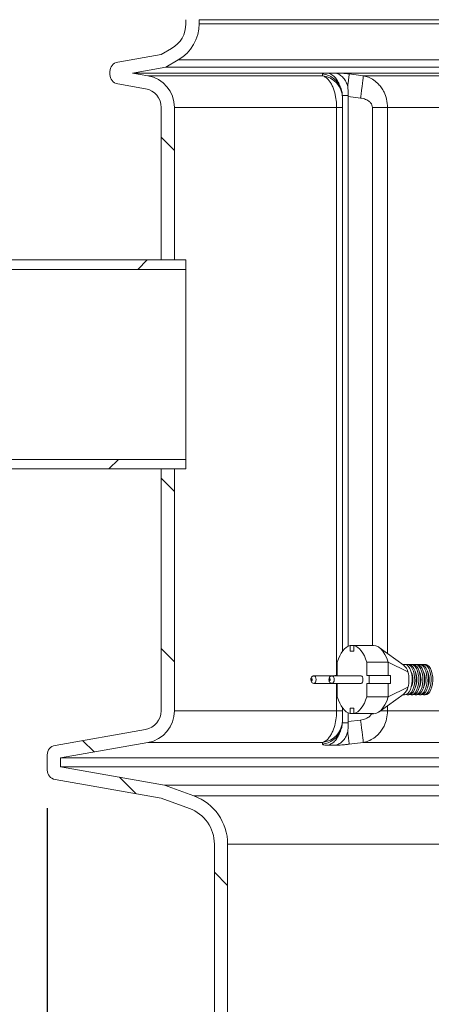
# Model space of a CAD drawing. Units: millimetres. Extents: x 2231 to 4418, y 383 to 3625.
# Drawn here: x 2745 to 2961, y 2048 to 2567 of the extents above; entities that cross this region are included whole.
import ezdxf

# ---------------------------------------------------------------- set-up
doc = ezdxf.new("R2010")
doc.units = ezdxf.units.MM
doc.header["$LTSCALE"] = 20
doc.layers.add('MAßLINIE_MAßZEICHNUNGEN', color=7, linetype='Continuous')
doc.styles.add('SLDTEXTSTYLE0', font='TXT', dxfattribs={"width": 0.7})
doc.dimstyles.new('SLDDIMSTYLE0', dxfattribs={"dimtxt": 105.833333, "dimasz": 70, "dimexe": 0, "dimexo": 0.0625, "dimgap": 26.458333, "dimtad": 0, "dimdec": 0, "dimrnd": 1e-09, "dimzin": 12, "dimdsep": 46, "dimtxsty": 'SLDTEXTSTYLE0', "dimsah": 1, "dimcen": 0.09, "dimadec": 0, "dimazin": 3, "dimtfac": 1, "dimtdec": 0, "dimtofl": 0, "dimtmove": 0, "dimatfit": 3, "dimfxl": 0, "dimfrac": 2, "dimtolj": 1, "dimtzin": 12, "dimarcsym": 0})

# ---------------------------------------------------------------- blocks, each defined once
blk = doc.blocks.new('SW_HATCH_0')
at = {"color": 0, "linetype": 'Continuous', "lineweight": 18}
for p, q in [((-670.07, -612.69), (-663.07, -619.69)), ((-677.42, -677.42), (-682.42, -682.42)), ((-692.62, -782.42), (-697.62, -787.42)), ((-670.07, -792.29), (-663.07, -799.29)), ((-670.07, -882.09), (-663.07, -889.09)), ((-711.47, -930.5), (-705.42, -936.54)), ((-692.1, -949.87), (-683.47, -958.49)), ((-642.07, -999.9), (-635.07, -1006.9))]:
    blk.add_line(p, q, dxfattribs=at)
blk = doc.blocks.new('_D')
at = {"layer": 'MAßLINIE_MAßZEICHNUNGEN', "color": 7}
for p, q in [((2759.16, 2151.82), (2759.16, 1715.48)), ((3565.16, 2151.82), (3565.16, 1715.48)), ((2759.16, 1735.48), (2958.78, 1735.48)), ((3565.16, 1735.48), (3359.64, 1735.48))]:
    blk.add_line(p, q, dxfattribs=at)
for points in [[(2759.16, 1735.48), (2829.16, 1705.48), (2829.16, 1765.48)], [(3565.16, 1735.48), (3495.16, 1765.48), (3495.16, 1705.48)]]:
    blk.add_solid(points, dxfattribs=at)
at = {"layer": 'MAßLINIE_MAßZEICHNUNGEN', "color": 7, "char_height": 105.833, "attachment_point": 1, "style": 'SLDTEXTSTYLE0'}
for s, insert in [('%%c', (2958.78, 1786.56)), ('806', (3110.34, 1786.56))]:
    blk.add_mtext(s, dxfattribs=dict(at, insert=insert))
blk = doc.blocks.new('_D_1')
at = {"layer": 'MAßLINIE_MAßZEICHNUNGEN', "color": 7}
for p, q in [((2819.16, 3150.05), (2269.93, 3150.05)), ((2289.93, 3150.05), (2289.93, 2720.48)), ((2289.93, 1935.48), (2289.93, 2418.07)), ((2886.62, 1935.48), (2269.93, 1935.48))]:
    blk.add_line(p, q, dxfattribs=at)
for points in [[(2289.93, 3150.05), (2259.93, 3080.05), (2319.93, 3080.05)], [(2289.93, 1935.48), (2319.93, 2005.48), (2259.93, 2005.48)]]:
    blk.add_solid(points, dxfattribs=at)
at = {"layer": 'MAßLINIE_MAßZEICHNUNGEN', "color": 7, "insert": (2233.28, 2418.07), "char_height": 105.833, "attachment_point": 1, "rotation": 90, "style": 'SLDTEXTSTYLE0'}
blk.add_mtext('1200', dxfattribs=at)
blk = doc.blocks.new('_D_2')
at = {"layer": 'MAßLINIE_MAßZEICHNUNGEN', "color": 7}
for p, q in [((2492.56, 2330.48), (2492.56, 2448.54)), ((2632.16, 2330.48), (2472.56, 2330.48)), ((2492.56, 1935.48), (2492.56, 2330.48)), ((2886.62, 1935.48), (2472.56, 1935.48))]:
    blk.add_line(p, q, dxfattribs=at)
for points in [[(2492.56, 2330.48), (2462.56, 2260.48), (2522.56, 2260.48)], [(2492.56, 1935.48), (2522.56, 2005.48), (2462.56, 2005.48)]]:
    blk.add_solid(points, dxfattribs=at)
at = {"layer": 'MAßLINIE_MAßZEICHNUNGEN', "color": 7, "insert": (2435.91, 2448.54), "char_height": 105.833, "attachment_point": 1, "rotation": 90, "style": 'SLDTEXTSTYLE0'}
blk.add_mtext('395', dxfattribs=at)

msp = doc.modelspace()

# ---------------------------------------------------------------- linework, layer by layer
at = {"color": 7, "linetype": 'Continuous', "lineweight": 18}
for p, q in [((2832.16, 2564.89), (2832.16, 2567.03)), ((2839.16, 2564.89), (2839.16, 2567.03)), ((2839.16, 2567.03), (3183.44, 2567.03)), ((3183.44, 2564.89), (2839.16, 2564.89)), ((2819.16, 2548.72), (2824.66, 2551.9)), ((2819.16, 2548.72), (2796.29, 2544.69)), ((2821.59, 2542.05), (2804.12, 2538.96)), ((2821.59, 2542.05), (2828.16, 2545.84)), ((2821.59, 2542.05), (3183.44, 2542.05)), ((2828.16, 2545.84), (3183.44, 2545.84)), ((2792.16, 2539.77), (2792.16, 2538.16)), ((2804.12, 2538.96), (2812.11, 2537.55)), ((3183.44, 2538.96), (2804.12, 2538.96)), ((2904.14, 2537.55), (2812.11, 2537.55)), ((2904.12, 2538.45), (2904.14, 2537.55)), ((2925.61, 2537.55), (2918.18, 2538.45)), ((3183.44, 2537.55), (2925.61, 2537.55)), ((2796.29, 2533.24), (2810.9, 2530.66)), ((2914.6, 2526.53), (2914.59, 2527.12)), ((2914.6, 2525.74), (2914.6, 2526.53)), ((2917.57, 2526.53), (2917.59, 2527.12)), ((2917.57, 2236.99), (2917.57, 2526.53)), ((2917.57, 2526.53), (2924.2, 2525.74)), ((2819.16, 2440.48), (2819.16, 2520.81)), ((2826.16, 2440.48), (2826.16, 2520.81)), ((2826.16, 2520.81), (2911.55, 2520.81)), ((2911.55, 2520.81), (2914.6, 2520.81)), ((2911.55, 2520.81), (2911.55, 2221.58)), ((2914.6, 2234.38), (2914.6, 2520.81)), ((2930.36, 2520.81), (2938.35, 2520.81)), ((2930.36, 2520.81), (2930.36, 2237.48)), ((2938.35, 2233.25), (2938.35, 2520.81)), ((2938.35, 2520.81), (3183.44, 2520.81)), ((2832.16, 2440.48), (2652.16, 2440.48)), ((2819.16, 2440.48), (2826.16, 2440.48)), ((2832.16, 2440.48), (2832.16, 2435.48)), ((2832.16, 2435.48), (2652.16, 2435.48)), ((2832.16, 2335.48), (2832.16, 2435.48)), ((2652.16, 2335.48), (2832.16, 2335.48)), ((2832.16, 2335.48), (2832.16, 2330.48)), ((2652.16, 2330.48), (2832.16, 2330.48)), ((2826.16, 2330.48), (2819.16, 2330.48)), ((2819.16, 2203.1), (2819.16, 2330.48)), ((2826.16, 2203.1), (2826.16, 2330.48)), ((2918.66, 2234.48), (2918.66, 2237.37)), ((2918.66, 2237.37), (2920.66, 2237.37)), ((2920.66, 2237.37), (2920.66, 2234.48)), ((2931.05, 2237.37), (2920.66, 2237.37)), ((2930.92, 2237.48), (2930.05, 2237.48)), ((2947.04, 2226.98), (2933.97, 2236.41)), ((2920.66, 2234.48), (2918.66, 2234.48)), ((2911.91, 2228.63), (2911.91, 2221.58)), ((2927.41, 2221.58), (2927.41, 2228.63)), ((2938.67, 2228.63), (2927.41, 2228.63)), ((2938.67, 2221.58), (2938.67, 2228.63)), ((2938.67, 2228.63), (2949.08, 2223.55)), ((2947.37, 2227.48), (2946.34, 2227.48)), ((2949.54, 2227.48), (2948.67, 2227.48)), ((2951.7, 2227.48), (2950.83, 2227.48)), ((2953.87, 2227.48), (2953, 2227.48)), ((2956.03, 2227.48), (2955.16, 2227.48)), ((2958.2, 2227.48), (2957.33, 2227.48)), ((2909.25, 2221.48), (2899.75, 2221.48)), ((2924.41, 2221.48), (2909.25, 2221.48)), ((2910.66, 2221.58), (2910.66, 2221.48)), ((2911.91, 2221.58), (2910.66, 2221.58)), ((2928.66, 2221.58), (2927.41, 2221.58)), ((2928.66, 2217.38), (2928.66, 2221.58)), ((2939.92, 2221.58), (2928.66, 2221.58)), ((2939.92, 2217.38), (2939.92, 2221.58)), ((2899.75, 2217.48), (2909.25, 2217.48)), ((2909.25, 2217.48), (2924.41, 2217.48)), ((2910.66, 2217.48), (2910.66, 2217.38)), ((2910.66, 2217.38), (2911.91, 2217.38)), ((2911.55, 2217.38), (2911.55, 2203.1)), ((2911.91, 2217.38), (2911.91, 2210.33)), ((2927.41, 2210.33), (2927.41, 2217.38)), ((2927.41, 2217.38), (2928.66, 2217.38)), ((2939.92, 2217.38), (2928.66, 2217.38)), ((2938.67, 2210.33), (2938.67, 2217.38)), ((2938.67, 2210.33), (2949.08, 2215.42)), ((2938.67, 2210.33), (2927.41, 2210.33)), ((2933.97, 2202.55), (2947.04, 2211.99)), ((2946.34, 2211.48), (2947.37, 2211.48)), ((2948.67, 2211.48), (2948.02, 2211.59)), ((2948.67, 2211.48), (2949.54, 2211.48)), ((2950.83, 2211.48), (2950.18, 2211.59)), ((2950.83, 2211.48), (2951.7, 2211.48)), ((2953, 2211.48), (2952.35, 2211.59)), ((2953, 2211.48), (2953.87, 2211.48)), ((2955.16, 2211.48), (2954.51, 2211.59)), ((2955.16, 2211.48), (2956.03, 2211.48)), ((2957.33, 2211.48), (2956.68, 2211.59)), ((2957.33, 2211.48), (2958.2, 2211.48)), ((2914.6, 2203.1), (2914.6, 2204.59)), ((2920.66, 2204.48), (2918.66, 2204.48)), ((2918.66, 2204.48), (2918.66, 2201.59)), ((2920.66, 2201.59), (2920.66, 2204.48)), ((2938.35, 2203.1), (2938.35, 2205.71)), ((2911.55, 2203.1), (2826.16, 2203.1)), ((2911.55, 2203.1), (2914.6, 2203.1)), ((2917.57, 2197.38), (2917.57, 2201.97)), ((2918.66, 2201.59), (2920.66, 2201.59)), ((2931.05, 2201.59), (2920.66, 2201.59)), ((2930.05, 2201.48), (2930.92, 2201.48)), ((2934.73, 2203.1), (2938.35, 2203.1)), ((3057.42, 2203.1), (2938.35, 2203.1)), ((2914.6, 2197.38), (2914.59, 2196.79)), ((2914.6, 2197.38), (2914.6, 2198.18)), ((2924.2, 2198.18), (2917.57, 2197.38)), ((2917.57, 2197.38), (2917.59, 2196.79)), ((2763.29, 2184.86), (2810.9, 2193.25)), ((2766.16, 2178.26), (2812.11, 2186.36)), ((2812.11, 2186.36), (2904.14, 2186.36)), ((2904.14, 2186.36), (2904.12, 2185.46)), ((2918.18, 2185.46), (2925.61, 2186.36)), ((2925.61, 2186.36), (3055.02, 2186.36)), ((2759.16, 2171.82), (2759.16, 2179.93)), ((2766.16, 2173.5), (2766.16, 2178.26)), ((3052.58, 2178.26), (2766.16, 2178.26)), ((2820.98, 2163.84), (2766.16, 2173.5)), ((3049.57, 2173.5), (2766.16, 2173.5)), ((2819.16, 2157.05), (2763.29, 2166.9)), ((2836.4, 2158.23), (2820.98, 2163.84)), ((3049.96, 2163.84), (2820.98, 2163.84)), ((3046.71, 2158.23), (2836.4, 2158.23)), ((2834, 2151.65), (2819.16, 2157.05)), ((2847.16, 2132.85), (2847.16, 2032.05)), ((2854.16, 2132.85), (2854.16, 2033.28)), ((2854.16, 2132.85), (3050.12, 2132.85))]:
    msp.add_line(p, q, dxfattribs=at)
at = {"color": 7, "linetype": 'Continuous', "lineweight": 18, "flags": 128}
for points in [[(2925.61, 2537.55), (2925.55, 2537.09), (2925.45, 2536.26), (2925.31, 2535.08), (2925.14, 2533.6), (2924.93, 2531.87), (2924.7, 2529.94), (2924.45, 2527.87), (2924.2, 2525.74)], [(2918.66, 2237.37), (2917.63, 2237.02), (2916.63, 2236.43), (2915.67, 2235.62), (2914.77, 2234.59), (2913.93, 2233.36), (2913.16, 2231.95), (2912.49, 2230.36), (2911.91, 2228.63)], [(2927.41, 2228.63), (2926.83, 2230.36), (2926.15, 2231.95), (2925.39, 2233.36), (2924.55, 2234.59), (2923.64, 2235.62), (2922.68, 2236.43), (2921.68, 2237.02), (2920.66, 2237.37)], [(2938.67, 2228.63), (2937.91, 2230.82), (2936.99, 2232.76), (2935.94, 2234.41), (2934.79, 2235.73), (2933.54, 2236.7), (2932.24, 2237.29), (2930.92, 2237.48)], [(2947.37, 2227.48), (2947.8, 2227.44), (2948.65, 2227.06), (2949.43, 2226.34), (2950.12, 2225.29), (2950.68, 2223.97), (2951.09, 2222.44), (2951.32, 2220.78), (2951.36, 2219.05), (2951.22, 2217.34), (2950.9, 2215.74), (2950.42, 2214.3), (2949.79, 2213.11), (2949.05, 2212.22), (2948.23, 2211.67), (2947.37, 2211.48), (2947.37, 2211.48)], [(2948.02, 2227.38), (2948.24, 2227.44), (2949.1, 2227.44), (2949.95, 2227.06), (2950.73, 2226.34), (2951.42, 2225.29), (2951.98, 2223.97), (2952.39, 2222.44), (2952.62, 2220.78), (2952.66, 2219.05), (2952.52, 2217.34), (2952.2, 2215.74), (2951.72, 2214.3), (2951.09, 2213.11), (2950.35, 2212.22), (2949.53, 2211.67), (2948.67, 2211.48), (2948.67, 2211.48)], [(2949.54, 2227.48), (2949.97, 2227.44), (2950.81, 2227.06), (2951.6, 2226.34), (2952.29, 2225.29), (2952.85, 2223.97), (2953.25, 2222.44), (2953.48, 2220.78), (2953.53, 2219.05), (2953.39, 2217.34), (2953.07, 2215.74), (2952.58, 2214.3), (2951.96, 2213.11), (2951.21, 2212.22), (2950.4, 2211.67), (2949.54, 2211.48)], [(2950.18, 2227.38), (2950.4, 2227.44), (2951.27, 2227.44), (2952.11, 2227.06), (2952.9, 2226.34), (2953.59, 2225.29), (2954.14, 2223.97), (2954.55, 2222.44), (2954.78, 2220.78), (2954.83, 2219.05), (2954.69, 2217.34), (2954.37, 2215.74), (2953.88, 2214.3), (2953.25, 2213.11), (2952.51, 2212.22), (2951.69, 2211.67), (2950.83, 2211.48), (2950.83, 2211.48)], [(2951.7, 2227.48), (2952.13, 2227.44), (2952.98, 2227.06), (2953.76, 2226.34), (2954.45, 2225.29), (2955.01, 2223.97), (2955.42, 2222.44), (2955.65, 2220.78), (2955.69, 2219.05), (2955.55, 2217.34), (2955.23, 2215.74), (2954.75, 2214.3), (2954.12, 2213.11), (2953.38, 2212.22), (2952.56, 2211.67), (2951.7, 2211.48), (2951.7, 2211.48)], [(2952.35, 2227.38), (2952.57, 2227.44), (2953.43, 2227.44), (2954.28, 2227.06), (2955.06, 2226.34), (2955.75, 2225.29), (2956.31, 2223.97), (2956.72, 2222.44), (2956.95, 2220.78), (2956.99, 2219.05), (2956.85, 2217.34), (2956.53, 2215.74), (2956.05, 2214.3), (2955.42, 2213.11), (2954.68, 2212.22), (2953.86, 2211.67), (2953, 2211.48), (2953, 2211.48)], [(2953.87, 2227.48), (2954.3, 2227.44), (2955.14, 2227.06), (2955.93, 2226.34), (2956.62, 2225.29), (2957.18, 2223.97), (2957.58, 2222.44), (2957.81, 2220.78), (2957.86, 2219.05), (2957.72, 2217.34), (2957.4, 2215.74), (2956.91, 2214.3), (2956.29, 2213.11), (2955.54, 2212.22), (2954.73, 2211.67), (2953.87, 2211.48), (2953.87, 2211.48)], [(2954.51, 2227.38), (2954.73, 2227.44), (2955.6, 2227.44), (2956.44, 2227.06), (2957.23, 2226.34), (2957.92, 2225.29), (2958.48, 2223.97), (2958.88, 2222.44), (2959.11, 2220.78), (2959.16, 2219.05), (2959.02, 2217.34), (2958.7, 2215.74), (2958.21, 2214.3), (2957.59, 2213.11), (2956.84, 2212.22), (2956.02, 2211.67), (2955.16, 2211.48), (2955.16, 2211.48)], [(2956.03, 2227.48), (2956.46, 2227.44), (2957.31, 2227.06), (2958.09, 2226.34), (2958.78, 2225.29), (2959.34, 2223.97), (2959.75, 2222.44), (2959.98, 2220.78), (2960.02, 2219.05), (2959.88, 2217.34), (2959.56, 2215.74), (2959.08, 2214.3), (2958.45, 2213.11), (2957.71, 2212.22), (2956.89, 2211.67), (2956.03, 2211.48), (2956.03, 2211.48)], [(2956.68, 2227.38), (2956.9, 2227.44), (2957.76, 2227.44), (2958.61, 2227.06), (2959.39, 2226.34), (2960.08, 2225.29), (2960.64, 2223.97), (2961.05, 2222.44), (2961.28, 2220.78), (2961.32, 2219.05), (2961.18, 2217.34), (2960.86, 2215.74), (2960.38, 2214.3), (2959.75, 2213.11), (2959.01, 2212.22), (2958.19, 2211.67), (2957.33, 2211.48), (2957.33, 2211.48)], [(2958.2, 2227.48), (2958.63, 2227.44), (2959.47, 2227.06), (2960.26, 2226.34), (2960.95, 2225.29), (2961.51, 2223.97), (2961.91, 2222.44), (2962.14, 2220.78), (2962.19, 2219.05), (2962.05, 2217.34), (2961.73, 2215.74), (2961.24, 2214.3), (2960.62, 2213.11), (2959.87, 2212.22), (2959.06, 2211.67), (2958.2, 2211.48), (2958.2, 2211.48)], [(2898.45, 2219.98), (2898.36, 2219.94), (2898.28, 2219.84), (2898.22, 2219.67), (2898.2, 2219.48), (2898.22, 2219.29), (2898.28, 2219.13), (2898.36, 2219.02), (2898.45, 2218.98), (2898.55, 2219.02), (2898.63, 2219.13), (2898.68, 2219.29), (2898.7, 2219.48), (2898.68, 2219.67), (2898.63, 2219.84), (2898.55, 2219.94), (2898.45, 2219.98)], [(2899.75, 2221.48), (2900.13, 2221.33), (2900.46, 2220.9), (2900.68, 2220.25), (2900.75, 2219.48), (2900.68, 2218.72), (2900.46, 2218.07), (2900.13, 2217.63), (2899.75, 2217.48), (2899.75, 2217.48)], [(2907.95, 2218.98), (2908.05, 2219.02), (2908.13, 2219.13), (2908.18, 2219.29), (2908.2, 2219.48), (2908.18, 2219.67), (2908.13, 2219.84), (2908.05, 2219.94), (2907.95, 2219.98), (2907.86, 2219.94), (2907.78, 2219.84), (2907.72, 2219.67), (2907.7, 2219.48), (2907.72, 2219.29), (2907.78, 2219.13), (2907.86, 2219.02), (2907.95, 2218.98)], [(2909.25, 2221.48), (2909.63, 2221.33), (2909.96, 2220.9), (2910.18, 2220.25), (2910.25, 2219.48), (2910.18, 2218.72), (2909.96, 2218.07), (2909.63, 2217.63), (2909.25, 2217.48)], [(2924.41, 2217.48), (2924.79, 2217.63), (2925.11, 2218.07), (2925.33, 2218.72), (2925.41, 2219.48), (2925.33, 2220.25), (2925.11, 2220.9), (2924.79, 2221.33), (2924.41, 2221.48)], [(2911.91, 2210.33), (2912.49, 2208.6), (2913.16, 2207.02), (2913.93, 2205.6), (2914.77, 2204.37), (2915.67, 2203.34), (2916.63, 2202.53), (2917.63, 2201.94), (2918.66, 2201.59)], [(2920.66, 2201.59), (2921.68, 2201.94), (2922.68, 2202.53), (2923.64, 2203.34), (2924.55, 2204.37), (2925.39, 2205.6), (2926.15, 2207.02), (2926.83, 2208.6), (2927.41, 2210.33)], [(2930.92, 2201.48), (2932.24, 2201.68), (2933.54, 2202.27), (2934.79, 2203.23), (2935.94, 2204.55), (2936.99, 2206.2), (2937.91, 2208.14), (2938.67, 2210.33)], [(2924.2, 2198.18), (2924.45, 2196.04), (2924.7, 2193.97), (2924.93, 2192.04), (2925.14, 2190.31), (2925.31, 2188.83), (2925.45, 2187.66), (2925.55, 2186.82), (2925.61, 2186.36)]]:
    msp.add_lwpolyline(points, dxfattribs=at)
at = {"color": 7, "linetype": 'Continuous', "lineweight": 18}
for centre, radius, start, end in [((2817.16, 2564.89), 15, 300, 0), ((2817.16, 2564.89), 22, 300, 0), ((2797.16, 2539.77), 5, 100, 180), ((2797.16, 2538.16), 5, 180, 260), ((2809.16, 2520.81), 17, 0, 80), ((2902.66, 2525.7), 11.94, 0.1683, 82.8786), ((2809.16, 2520.81), 10, 0, 80), ((2930.05, 2232.93), 4.55, 77.3002, 102.6998), ((2943.51, 2222.46), 5.68, 11.0416, 52.267), ((2934.78, 2219.48), 14.87, 344.1297, 15.8703), ((2941.48, 2219.48), 10.22, 334.5677, 25.4323), ((2943.65, 2219.48), 10.22, 334.5677, 25.4323), ((2945.81, 2219.48), 10.22, 334.5677, 25.4323), ((2947.98, 2219.48), 10.22, 334.5678, 25.4322), ((2950.14, 2219.48), 10.22, 334.5678, 25.4322), ((2943.51, 2216.5), 5.68, 307.7338, 348.9584), ((2809.16, 2203.1), 10, 280, 0), ((2809.16, 2203.1), 17, 280, 0), ((2930.05, 2206.03), 4.55, 257.3002, 282.6998), ((2902.66, 2198.21), 11.94, 277.1213, 359.8318), ((2764.16, 2179.93), 5, 100, 180), ((2764.16, 2171.82), 5, 180, 260), ((2827.16, 2132.85), 27, 0, 70), ((2827.16, 2132.85), 20, 0, 70)]:
    msp.add_arc(centre, radius, start, end, dxfattribs=at)
for points, knots in [([(2904.12, 2538.45), (2904.15, 2538.52), (2904.22, 2538.67), (2904.81, 2538.83), (2905.71, 2538.93), (2906.58, 2538.94), (2907.02, 2538.94)], [0, 0, 0, 0, 0.2506, 0.500488, 0.750423, 1, 1, 1, 1]), ([(2913.42, 2531.8), (2912.96, 2532.59), (2912.01, 2534.27), (2909.82, 2536.29), (2907.13, 2537.84), (2905.12, 2538.25), (2904.12, 2538.45)], [0, 0, 0, 0, 0.229944, 0.486636, 0.743327, 1, 1, 1, 1]), ([(2904.14, 2537.55), (2904.63, 2537.34), (2905.62, 2536.91), (2906.91, 2535.76), (2908.05, 2534.33), (2909.05, 2532.66), (2910.16, 2530.12), (2911.08, 2526.74), (2911.51, 2523.33), (2911.54, 2521.41), (2911.55, 2520.81)], [0, 0, 0, 0, 0.124293, 0.252054, 0.346429, 0.456977, 0.570236, 0.76139, 0.926499, 1, 1, 1, 1]), ([(2911.14, 2538.94), (2910.45, 2538.94), (2909.08, 2538.94), (2907.7, 2538.94), (2907.02, 2538.94)], [0, 0, 0, 0, 0.500016, 1, 1, 1, 1]), ([(2907.02, 2538.94), (2907.72, 2538.69), (2909.13, 2538.19), (2910.97, 2536.5), (2912.45, 2534.35), (2913.07, 2532.6), (2913.36, 2531.77)], [0, 0, 0, 0, 0.255915, 0.511878, 0.767839, 1, 1, 1, 1]), ([(2911.14, 2538.94), (2911.62, 2538.94), (2912.6, 2538.93), (2914.35, 2538.83), (2916.23, 2538.67), (2917.53, 2538.52), (2918.18, 2538.45)], [0, 0, 0, 0, 0.249815, 0.499991, 0.74964, 1, 1, 1, 1]), ([(2917.5, 2531.74), (2917.2, 2532.59), (2916.57, 2534.36), (2915.08, 2536.52), (2913.24, 2538.19), (2911.84, 2538.69), (2911.14, 2538.94)], [0, 0, 0, 0, 0.237581, 0.491729, 0.745878, 1, 1, 1, 1]), ([(2918.18, 2538.45), (2918.15, 2538.25), (2918.1, 2537.85), (2917.92, 2536.31), (2917.67, 2534.28), (2917.47, 2532.59), (2917.37, 2531.78)], [0, 0, 0, 0, 0.254991, 0.510017, 0.765042, 1, 1, 1, 1]), ([(2938.35, 2520.81), (2938.25, 2522.26), (2938.07, 2525.07), (2936.78, 2528.53), (2935.26, 2531.16), (2933.48, 2533.35), (2931.19, 2535.3), (2928.47, 2536.83), (2926.54, 2537.32), (2925.61, 2537.55)], [0, 0, 0, 0, 0.179288, 0.346971, 0.459001, 0.57105, 0.717763, 0.864524, 1, 1, 1, 1]), ([(2913.42, 2531.78), (2913.76, 2530.96), (2914.37, 2529.46), (2914.52, 2527.85), (2914.59, 2527.12)], [0, 0, 0, 0, 0.5496475, 1, 1, 1, 1]), ([(2917.43, 2531.75), (2917.5, 2531.03), (2917.65, 2529.55), (2917.61, 2527.95), (2917.59, 2527.12)], [0, 0, 0, 0, 0.48429, 1, 1, 1, 1]), ([(2914.6, 2520.81), (2914.6, 2520.99), (2914.6, 2521.56), (2914.6, 2522.61), (2914.6, 2523.84), (2914.6, 2525.15), (2914.6, 2525.51), (2914.6, 2525.74)], [0, 0, 0, 0, 0.061421, 0.202953, 0.380117, 0.609442, 1, 1, 1, 1]), ([(2924.2, 2525.74), (2924.64, 2525.67), (2925.99, 2525.45), (2927.87, 2524.68), (2929.39, 2523.39), (2930.21, 2522.1), (2930.31, 2521.24), (2930.36, 2520.81)], [0, 0, 0, 0, 0.156952, 0.478599, 0.699086, 0.849121, 1, 1, 1, 1]), ([(2899.75, 2221.48), (2899.55, 2221.46), (2899.17, 2221.42), (2898.7, 2221.13), (2898.35, 2220.75), (2898.1, 2220.26), (2897.97, 2219.64), (2898.03, 2218.93), (2898.28, 2218.3), (2898.68, 2217.84), (2899.19, 2217.54), (2899.57, 2217.51), (2899.75, 2217.49)], [0, 0, 0, 0, 0.100868, 0.1907, 0.274915, 0.363048, 0.467619, 0.595493, 0.711746, 0.809319, 0.908463, 1, 1, 1, 1]), ([(2909.26, 2221.47), (2909.24, 2221.48), (2909.02, 2221.51), (2908.62, 2221.38), (2908.16, 2221.1), (2907.82, 2220.7), (2907.58, 2220.21), (2907.47, 2219.56), (2907.54, 2218.86), (2907.82, 2218.24), (2908.24, 2217.8), (2908.73, 2217.53), (2909.09, 2217.5), (2909.25, 2217.48)], [0, 0, 0, 0, 0.008554, 0.111474, 0.200105, 0.284089, 0.373096, 0.479883, 0.60985, 0.7218, 0.819165, 0.918508, 1, 1, 1, 1]), ([(2911.55, 2203.1), (2911.54, 2202.51), (2911.51, 2200.58), (2911.08, 2197.17), (2910.16, 2193.81), (2909.05, 2191.27), (2907.97, 2189.43), (2906.68, 2187.91), (2905.37, 2186.86), (2904.5, 2186.51), (2904.14, 2186.36)], [0, 0, 0, 0, 0.073502, 0.238612, 0.429767, 0.540295, 0.653574, 0.778874, 0.907876, 1, 1, 1, 1]), ([(2914.6, 2198.18), (2914.6, 2198.4), (2914.6, 2198.76), (2914.6, 2200.07), (2914.6, 2201.3), (2914.6, 2202.35), (2914.6, 2202.92), (2914.6, 2203.1)], [0, 0, 0, 0, 0.390557, 0.619883, 0.797053, 0.938579, 1, 1, 1, 1]), ([(2929.99, 2201.63), (2929.83, 2201.32), (2929.37, 2200.45), (2927.85, 2199.24), (2925.99, 2198.46), (2924.64, 2198.24), (2924.2, 2198.18)], [0, 0, 0, 0, 0.149151, 0.417507, 0.808978, 1, 1, 1, 1]), ([(2925.61, 2186.36), (2926.54, 2186.59), (2928.47, 2187.09), (2931.19, 2188.61), (2933.48, 2190.56), (2935.26, 2192.75), (2936.78, 2195.38), (2938.07, 2198.84), (2938.25, 2201.65), (2938.35, 2203.1)], [0, 0, 0, 0, 0.135475, 0.282237, 0.42895, 0.540999, 0.653029, 0.820712, 1, 1, 1, 1]), ([(2913.25, 2191.77), (2913.62, 2192.62), (2914.33, 2194.21), (2914.5, 2195.96), (2914.59, 2196.79)], [0, 0, 0, 0, 0.526502, 1, 1, 1, 1]), ([(2917.59, 2196.79), (2917.61, 2195.97), (2917.66, 2194.22), (2917.48, 2192.63), (2917.38, 2191.77)], [0, 0, 0, 0, 0.468056, 1, 1, 1, 1]), ([(2904.12, 2185.46), (2905.12, 2185.66), (2907.12, 2186.07), (2909.79, 2187.6), (2911.9, 2189.54), (2912.83, 2191.09), (2913.25, 2191.78)], [0, 0, 0, 0, 0.263761, 0.527558, 0.791354, 1, 1, 1, 1]), ([(2907.02, 2184.97), (2907.72, 2185.22), (2909.12, 2185.72), (2910.95, 2187.39), (2912.37, 2189.45), (2912.98, 2191.06), (2913.25, 2191.77)], [0, 0, 0, 0, 0.263628, 0.527283, 0.790942, 1, 1, 1, 1]), ([(2917.38, 2191.77), (2917.12, 2191.07), (2916.51, 2189.47), (2915.09, 2187.41), (2913.25, 2185.72), (2911.84, 2185.22), (2911.14, 2184.97)], [0, 0, 0, 0, 0.20536, 0.470257, 0.735152, 1, 1, 1, 1]), ([(2917.41, 2191.78), (2917.49, 2191.1), (2917.68, 2189.56), (2917.92, 2187.62), (2918.1, 2186.07), (2918.15, 2185.66), (2918.18, 2185.46)], [0, 0, 0, 0, 0.204973, 0.469989, 0.735002, 1, 1, 1, 1]), ([(2907.02, 2184.97), (2906.58, 2184.97), (2905.71, 2184.98), (2904.81, 2185.09), (2904.22, 2185.24), (2904.15, 2185.39), (2904.12, 2185.46)], [0, 0, 0, 0, 0.249815, 0.49999, 0.74964, 1, 1, 1, 1]), ([(2907.02, 2184.97), (2907.7, 2184.97), (2909.08, 2184.97), (2910.45, 2184.97), (2911.14, 2184.97)], [0, 0, 0, 0, 0.500016, 1, 1, 1, 1]), ([(2918.18, 2185.46), (2917.53, 2185.39), (2916.23, 2185.24), (2914.35, 2185.08), (2912.6, 2184.98), (2911.62, 2184.97), (2911.14, 2184.97)], [0, 0, 0, 0, 0.250601, 0.500489, 0.750423, 1, 1, 1, 1])]:
    msp.add_open_spline(points, degree=3, knots=knots, dxfattribs=at)
for points in [[(2914.59, 2527.12), (2915.09, 2527.12), (2916.09, 2527.12), (2917.09, 2527.12), (2917.59, 2527.12)], [(2917.59, 2196.79), (2917.09, 2196.79), (2916.09, 2196.79), (2915.09, 2196.79), (2914.59, 2196.79)]]:
    msp.add_open_spline(points, degree=3, dxfattribs=at)

# ---------------------------------------------------------------- block references
msp.add_blockref('SW_HATCH_0', (3489.23, 3117.91), dxfattribs=at)

# ---------------------------------------------------------------- dimensions: what is measured, and where the dimension line sits
at = {"layer": 'MAßLINIE_MAßZEICHNUNGEN', "color": 7}
for base, p1, p2, picture, middle in [((2289.93, 3150.05), (2906.62, 1935.48), (2839.16, 3150.05), '_D_1', (2289.93, 2569.27)), ((2492.56, 1935.48), (2652.16, 2330.48), (2906.62, 1935.48), '_D_2', (2492.56, 2569.27))]:
    dim = msp.add_linear_dim(base=base, p1=p1, p2=p2, angle=90, dimstyle='SLDDIMSTYLE0', dxfattribs=at)
    dim.commit()
    dim.dimension.update_dxf_attribs({"geometry": picture, "text_midpoint": middle, "dimtype": 160})
dim = msp.add_linear_dim(base=(2759.16, 1735.48), p1=(3565.16, 2171.82), p2=(2759.16, 2171.82), text='%%c<>', dimstyle='SLDDIMSTYLE0', dxfattribs=at)
dim.commit()
dim.dimension.update_dxf_attribs({"geometry": '_D', "text_midpoint": (3159.21, 1735.48), "dimtype": 160})

doc.saveas('drawing.dxf')
